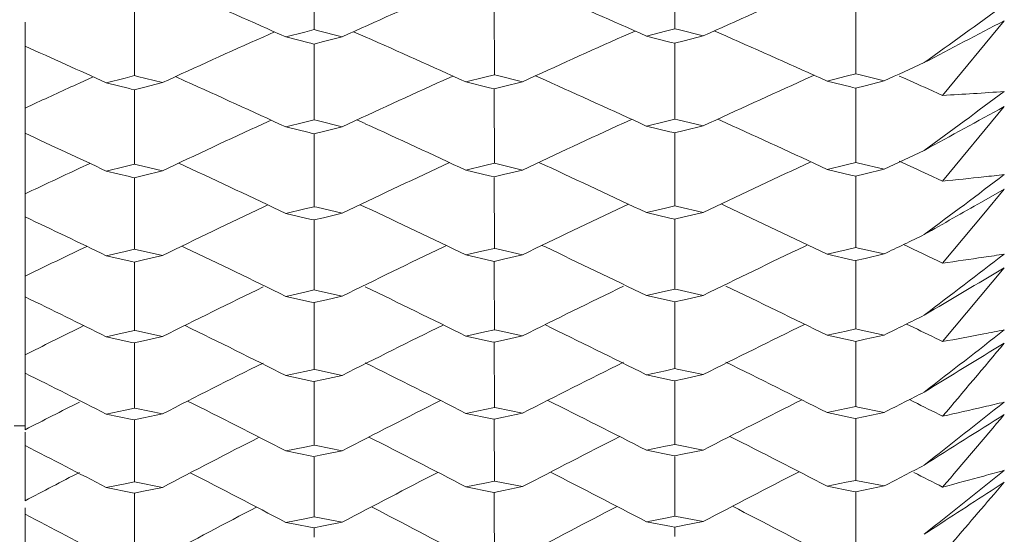
# Model space of a CAD drawing. Units: millimetres. Extents: x 198 to 2535, y -937 to 1383.
# Drawn here: x 875 to 884, y -810 to -805 of the extents above; entities that cross this region are included whole.
import ezdxf

# ---------------------------------------------------------------- set-up
doc = ezdxf.new("R2010")
doc.units = ezdxf.units.MM
doc.header["$LTSCALE"] = 16.335
doc.layers.get('0').update_dxf_attribs({"linetype": 'CONTINUOUS'})

msp = doc.modelspace()

# ---------------------------------------------------------------- linework, layer by layer
at = {"color": 7, "linetype": 'Continuous', "lineweight": 5}
for p, q in [((877.7617, -804.3858), (877.7628, -805.0242)), ((881.0617, -804.3778), (881.0628, -805.0159)), ((876.1174, -804.8042), (876.1186, -805.4451)), ((879.4099, -804.7963), (879.411, -805.4369)), ((882.7165, -804.7884), (882.7176, -805.4289)), ((875.118, -808.6836), (875.118, -804.955)), ((883.512, -805.6259), (884.0764, -804.9428)), ((877.2946, -805.0916), (877.3997, -805.0449)), ((877.6762, -805.0465), (877.503, -805.0911)), ((877.7628, -805.0242), (877.6762, -805.0465)), ((877.791, -805.0313), (877.7628, -805.0242)), ((878.0195, -805.089), (877.791, -805.0313)), ((878.228, -805.0897), (878.1217, -805.0429)), ((880.5928, -805.0839), (880.6983, -805.0372)), ((880.9756, -805.0383), (880.8012, -805.0831)), ((881.0628, -805.0159), (880.9756, -805.0383)), ((881.0911, -805.023), (881.0628, -805.0159)), ((881.3214, -805.081), (881.0911, -805.023)), ((881.5298, -805.082), (881.4232, -805.0352)), ((877.503, -805.0911), (877.7168, -805.145)), ((877.7168, -805.145), (877.7314, -805.1487)), ((877.7314, -805.1487), (877.7595, -805.1558)), ((877.7595, -805.1558), (877.8462, -805.1335)), ((877.7616, -805.1553), (877.7628, -805.8499)), ((877.8462, -805.1335), (878.0195, -805.089)), ((880.8012, -805.0831), (881.0165, -805.1372)), ((881.0165, -805.1372), (881.0315, -805.1409)), ((881.0315, -805.1409), (881.0596, -805.148)), ((881.0596, -805.148), (881.1468, -805.1257)), ((881.0616, -805.1474), (881.0628, -805.842)), ((881.1468, -805.1257), (881.3214, -805.081)), ((879.411, -805.4369), (879.3241, -805.4589)), ((879.4382, -805.4436), (879.411, -805.4369)), ((882.2469, -805.4814), (882.3365, -805.4412)), ((882.7176, -805.4289), (882.6302, -805.4509)), ((882.7448, -805.4356), (882.7176, -805.4289)), ((882.9769, -805.4928), (882.7448, -805.4356)), ((875.6149, -805.5132), (875.7407, -805.4562)), ((876.0324, -805.4669), (875.8599, -805.5107)), ((875.8599, -805.5107), (876.0727, -805.5634)), ((876.1186, -805.4451), (876.0324, -805.4669)), ((876.1457, -805.4518), (876.1186, -805.4451)), ((876.3742, -805.5086), (876.1457, -805.4518)), ((876.2016, -805.5522), (876.3742, -805.5086)), ((876.5827, -805.4947), (876.4924, -805.4542)), ((878.9418, -805.489), (879.0312, -805.4487)), ((879.3241, -805.4589), (879.1503, -805.5027)), ((879.1503, -805.5027), (879.3649, -805.5557)), ((879.6687, -805.5007), (879.4382, -805.4436)), ((879.4948, -805.5444), (879.6687, -805.5007)), ((879.8772, -805.4871), (879.7867, -805.4467)), ((882.6302, -805.4509), (882.4552, -805.4949)), ((882.4552, -805.4949), (882.6712, -805.548)), ((882.8019, -805.5367), (882.9769, -805.4928)), ((876.0727, -805.5634), (876.0883, -805.5673)), ((876.0883, -805.5673), (876.1153, -805.574)), ((876.1153, -805.574), (876.2016, -805.5522)), ((876.1174, -805.5735), (876.1174, -805.6098)), ((876.1174, -805.6098), (876.1186, -806.2548)), ((879.3649, -805.5557), (879.3808, -805.5596)), ((879.3808, -805.5596), (879.4078, -805.5663)), ((879.4078, -805.5663), (879.4948, -805.5444)), ((879.4099, -805.5658), (879.4099, -805.6021)), ((879.4099, -805.6021), (879.411, -806.247)), ((882.6712, -805.548), (882.6874, -805.552)), ((882.6874, -805.552), (882.7144, -805.5586)), ((882.7144, -805.5586), (882.8019, -805.5367)), ((882.7165, -805.5581), (882.7165, -805.5945)), ((882.7165, -805.5945), (882.7176, -806.2393)), ((883.512, -805.6259), (883.3802, -805.5666)), ((875.118, -805.741), (875.1989, -805.7036)), ((883.512, -806.4094), (884.0764, -805.7287)), ((877.2946, -805.8861), (877.3685, -805.8522)), ((877.6762, -805.8714), (877.503, -805.9144)), ((877.7628, -805.8499), (877.6762, -805.8714)), ((877.7888, -805.8563), (877.7628, -805.8499)), ((878.0195, -805.9124), (877.7888, -805.8563)), ((878.228, -805.8842), (878.153, -805.8502)), ((880.5928, -805.8786), (880.6668, -805.8448)), ((880.9756, -805.8636), (880.8012, -805.9066)), ((881.0628, -805.842), (880.9756, -805.8636)), ((881.0889, -805.8483), (881.0628, -805.842)), ((881.3214, -805.9046), (881.0889, -805.8483)), ((881.5298, -805.8768), (881.4547, -805.8428)), ((877.503, -805.9144), (877.7168, -805.9662)), ((877.7168, -805.9662), (877.7336, -805.9703)), ((877.7336, -805.9703), (877.7595, -805.9766)), ((877.7595, -805.9766), (877.8462, -805.9552)), ((877.7616, -805.9761), (877.7617, -805.997)), ((877.8462, -805.9552), (878.0195, -805.9124)), ((880.8012, -805.9066), (881.0165, -805.9587)), ((881.0165, -805.9587), (881.0336, -805.9628)), ((881.0336, -805.9628), (881.0596, -805.9691)), ((881.0596, -805.9691), (881.1468, -805.9476)), ((881.0617, -805.9686), (881.0617, -805.9895)), ((881.1468, -805.9476), (881.3214, -805.9046)), ((877.7617, -805.997), (877.7628, -806.6438)), ((881.0617, -805.9895), (881.0628, -806.6361)), ((875.6149, -806.2921), (875.7104, -806.2475)), ((876.5827, -806.2732), (876.5228, -806.2455)), ((878.9418, -806.2677), (879.0009, -806.2403)), ((879.411, -806.247), (879.3241, -806.2681)), ((879.436, -806.2529), (879.411, -806.247)), ((879.8772, -806.2659), (879.8172, -806.2383)), ((882.2469, -806.2604), (882.306, -806.2331)), ((882.7176, -806.2393), (882.6302, -806.2604)), ((882.7426, -806.2452), (882.7176, -806.2393)), ((882.9769, -806.3008), (882.7426, -806.2452)), ((876.0324, -806.2759), (875.8599, -806.3179)), ((875.8599, -806.3179), (876.0727, -806.3686)), ((876.1186, -806.2548), (876.0324, -806.2759)), ((876.1435, -806.2608), (876.1186, -806.2548)), ((876.3742, -806.3159), (876.1435, -806.2608)), ((876.2016, -806.3578), (876.3742, -806.3159)), ((879.3241, -806.2681), (879.1503, -806.3103)), ((879.1503, -806.3103), (879.3649, -806.3612)), ((879.6687, -806.3083), (879.436, -806.2529)), ((879.4948, -806.3504), (879.6687, -806.3083)), ((882.6302, -806.2604), (882.4552, -806.3027)), ((882.4552, -806.3027), (882.6712, -806.3538)), ((882.8019, -806.3429), (882.9769, -806.3008)), ((876.0727, -806.3686), (876.0905, -806.3728)), ((876.0905, -806.3728), (876.1153, -806.3787)), ((876.1153, -806.3787), (876.2016, -806.3578)), ((876.1174, -806.3837), (876.1186, -807.0322)), ((879.3649, -806.3612), (879.383, -806.3655)), ((879.383, -806.3655), (879.4078, -806.3714)), ((879.4078, -806.3714), (879.4948, -806.3504)), ((879.4099, -806.3763), (879.411, -807.0247)), ((882.6712, -806.3538), (882.6895, -806.3581)), ((882.6895, -806.3581), (882.7144, -806.364)), ((882.7144, -806.364), (882.8019, -806.3429)), ((882.7165, -806.369), (882.7176, -807.0173)), ((883.512, -806.4094), (883.3802, -806.3484)), ((884.0764, -806.4827), (883.8676, -806.6009)), ((883.8884, -806.7087), (884.0764, -806.4827)), ((877.2946, -806.6485), (877.339, -806.6275)), ((877.6762, -806.6644), (877.503, -806.7056)), ((877.7628, -806.6438), (877.6762, -806.6644)), ((877.7866, -806.6494), (877.7628, -806.6438)), ((878.0195, -806.7037), (877.7866, -806.6494)), ((878.228, -806.6467), (878.1826, -806.6255)), ((880.5928, -806.6414), (880.6373, -806.6205)), ((880.9756, -806.6568), (880.8012, -806.6982)), ((880.8012, -806.6982), (881.0165, -806.7482)), ((881.0628, -806.6361), (880.9756, -806.6568)), ((881.0867, -806.6417), (881.0628, -806.6361)), ((881.3214, -806.6963), (881.0867, -806.6417)), ((881.1468, -806.7375), (881.3214, -806.6963)), ((881.5298, -806.6396), (881.4844, -806.6185)), ((877.503, -806.7056), (877.7358, -806.7598)), ((877.7358, -806.7598), (877.7595, -806.7653)), ((877.7595, -806.7653), (877.8462, -806.7448)), ((877.7617, -806.7648), (877.7618, -806.8632)), ((877.8462, -806.7448), (878.0195, -806.7037)), ((881.0165, -806.7482), (881.0358, -806.7526)), ((881.0358, -806.7526), (881.0596, -806.7581)), ((881.0596, -806.7581), (881.1468, -806.7375)), ((881.0617, -806.7576), (881.0619, -806.856)), ((883.512, -807.1604), (883.8884, -806.7087)), ((877.7618, -806.8632), (877.7628, -807.4047)), ((881.0619, -806.856), (881.0628, -807.3974)), ((875.6149, -807.0385), (875.6818, -807.0064)), ((876.0324, -807.0523), (875.8599, -807.0926)), ((876.1186, -807.0322), (876.0324, -807.0523)), ((876.1413, -807.0374), (876.1186, -807.0322)), ((876.3742, -807.0907), (876.1413, -807.0374)), ((876.5827, -807.0192), (876.5515, -807.0044)), ((878.9418, -807.014), (878.9721, -806.9995)), ((879.3241, -807.0449), (879.1503, -807.0853)), ((879.411, -807.0247), (879.3241, -807.0449)), ((879.4338, -807.0299), (879.411, -807.0247)), ((879.6687, -807.0834), (879.4338, -807.0299)), ((879.8772, -807.0122), (879.846, -806.9975)), ((882.2469, -807.007), (882.2772, -806.9926)), ((882.6302, -807.0375), (882.4552, -807.0781)), ((882.7176, -807.0173), (882.6302, -807.0375)), ((882.7404, -807.0225), (882.7176, -807.0173)), ((882.9769, -807.0762), (882.7404, -807.0225)), ((875.8599, -807.0926), (876.0927, -807.1458)), ((876.0927, -807.1458), (876.1153, -807.1509)), ((876.1153, -807.1509), (876.2016, -807.1309)), ((876.1175, -807.1504), (876.1176, -807.2335)), ((876.2016, -807.1309), (876.3742, -807.0907)), ((879.1503, -807.0853), (879.3851, -807.1387)), ((879.3851, -807.1387), (879.4078, -807.1439)), ((879.4078, -807.1439), (879.4948, -807.1237)), ((879.41, -807.1433), (879.4101, -807.2265)), ((879.4948, -807.1237), (879.6687, -807.0834)), ((882.4552, -807.0781), (882.6917, -807.1317)), ((882.6917, -807.1317), (882.7144, -807.1368)), ((882.7144, -807.1368), (882.8019, -807.1166)), ((882.7166, -807.1363), (882.7167, -807.2195)), ((882.8019, -807.1166), (882.9769, -807.0762)), ((876.1176, -807.2335), (876.1186, -807.7762)), ((879.4101, -807.2265), (879.411, -807.769)), ((882.7167, -807.2195), (882.7176, -807.7619)), ((883.512, -807.8778), (884.0764, -807.2041)), ((877.7628, -807.4047), (877.6762, -807.4245)), ((877.7845, -807.4096), (877.7628, -807.4047)), ((878.0195, -807.4621), (877.7845, -807.4096)), ((880.9756, -807.4172), (880.8012, -807.4568)), ((881.0628, -807.3974), (880.9756, -807.4172)), ((881.0845, -807.4023), (881.0628, -807.3974)), ((881.3214, -807.455), (881.0845, -807.4023)), ((877.6762, -807.4245), (877.503, -807.4639)), ((877.503, -807.4639), (877.738, -807.5163)), ((877.7595, -807.5211), (877.8462, -807.5014)), ((877.8462, -807.5014), (878.0195, -807.4621)), ((880.8012, -807.4568), (881.038, -807.5094)), ((881.038, -807.5094), (881.0596, -807.5141)), ((881.0596, -807.5141), (881.1468, -807.4944)), ((881.1468, -807.4944), (881.3214, -807.455)), ((877.738, -807.5163), (877.7595, -807.5211)), ((877.7617, -807.5206), (877.7618, -807.5884)), ((877.7618, -807.5884), (877.7628, -808.1319)), ((881.0618, -807.5136), (881.0619, -807.5816)), ((881.0619, -807.5816), (881.0628, -808.1249)), ((875.6149, -807.7516), (875.6548, -807.732)), ((876.1186, -807.7762), (876.0324, -807.7954)), ((876.1392, -807.7807), (876.1186, -807.7762)), ((876.3742, -807.8321), (876.1392, -807.7807)), ((879.411, -807.769), (879.3241, -807.7883)), ((879.4316, -807.7735), (879.411, -807.769)), ((879.6687, -807.8251), (879.4316, -807.7735)), ((882.6302, -807.7813), (882.4552, -807.82)), ((882.7176, -807.7619), (882.6302, -807.7813)), ((882.7383, -807.7664), (882.7176, -807.7619)), ((882.9769, -807.8182), (882.7383, -807.7664)), ((883.248, -807.749), (883.1814, -807.7168)), ((876.0324, -807.7954), (875.8599, -807.8339)), ((875.8599, -807.8339), (876.0948, -807.8852)), ((876.1153, -807.8896), (876.2016, -807.8705)), ((876.2016, -807.8705), (876.3742, -807.8321)), ((879.3241, -807.7883), (879.1503, -807.8269)), ((879.1503, -807.8269), (879.3873, -807.8784)), ((879.4078, -807.8828), (879.4948, -807.8636)), ((879.4948, -807.8636), (879.6687, -807.8251)), ((882.4552, -807.82), (882.6939, -807.8717)), ((882.6939, -807.8717), (882.7144, -807.8761)), ((882.7144, -807.8761), (882.8019, -807.8568)), ((882.8019, -807.8568), (882.9769, -807.8182)), ((876.0948, -807.8852), (876.1153, -807.8896)), ((876.1175, -807.8891), (876.1186, -808.4859)), ((879.3873, -807.8784), (879.4078, -807.8828)), ((879.41, -807.8824), (879.411, -808.4791)), ((882.7166, -807.8756), (882.7176, -808.4723)), ((877.7628, -808.1319), (877.6762, -808.1507)), ((877.7823, -808.136), (877.7628, -808.1319)), ((878.0195, -808.1866), (877.7823, -808.136)), ((880.9756, -808.1438), (880.8012, -808.1815)), ((881.0628, -808.1249), (880.9756, -808.1438)), ((881.0824, -808.1291), (881.0628, -808.1249)), ((881.3214, -808.1798), (881.0824, -808.1291)), ((877.6762, -808.1507), (877.503, -808.1883)), ((877.503, -808.1883), (877.7401, -808.2387)), ((877.7595, -808.2428), (877.8462, -808.2241)), ((877.8462, -808.2241), (878.0195, -808.1866)), ((880.8012, -808.1815), (881.0402, -808.2321)), ((881.0402, -808.2321), (881.0596, -808.2362)), ((881.0596, -808.2362), (881.1468, -808.2174)), ((881.1468, -808.2174), (881.3214, -808.1798)), ((877.7401, -808.2387), (877.7595, -808.2428)), ((877.7618, -808.2423), (877.7618, -808.2796)), ((877.7618, -808.2796), (877.7628, -808.8243)), ((881.0618, -808.2357), (881.0619, -808.2731)), ((881.0619, -808.2731), (881.0628, -808.8177)), ((883.248, -808.4289), (883.2075, -808.4088)), ((876.1186, -808.4859), (876.0324, -808.5042)), ((876.137, -808.4897), (876.1186, -808.4859)), ((876.3742, -808.5391), (876.137, -808.4897)), ((879.3241, -808.4975), (879.1503, -808.5342)), ((879.411, -808.4791), (879.3241, -808.4975)), ((879.4295, -808.4829), (879.411, -808.4791)), ((879.6687, -808.5325), (879.4295, -808.4829)), ((882.6302, -808.4908), (882.4552, -808.5276)), ((882.7176, -808.4723), (882.6302, -808.4908)), ((882.7361, -808.4761), (882.7176, -808.4723)), ((882.9769, -808.5259), (882.7361, -808.4761)), ((876.0324, -808.5042), (875.8599, -808.5409)), ((875.8599, -808.5409), (876.097, -808.5901)), ((876.097, -808.5901), (876.1153, -808.5939)), ((876.1153, -808.5939), (876.2016, -808.5757)), ((876.1176, -808.5934), (876.1176, -808.6154)), ((876.2016, -808.5757), (876.3742, -808.5391)), ((879.1503, -808.5342), (879.3894, -808.5837)), ((879.3894, -808.5837), (879.4078, -808.5874)), ((879.4078, -808.5874), (879.4948, -808.5692)), ((879.4101, -808.587), (879.4101, -808.609)), ((879.4948, -808.5692), (879.6687, -808.5325)), ((882.4552, -808.5276), (882.696, -808.5772)), ((882.696, -808.5772), (882.7144, -808.581)), ((882.7144, -808.581), (882.8019, -808.5627)), ((882.7167, -808.5806), (882.7167, -808.6027)), ((882.8019, -808.5627), (882.9769, -808.5259)), ((875.118, -808.6472), (875.018, -808.6472)), ((876.1176, -808.6154), (876.1186, -809.1605)), ((879.4101, -808.609), (879.411, -809.154)), ((882.7167, -808.6027), (882.7176, -809.1476)), ((875.118, -809.3329), (875.118, -808.7071)), ((877.6762, -808.8422), (877.503, -808.8779)), ((877.7628, -808.8243), (877.6762, -808.8422)), ((877.7802, -808.8278), (877.7628, -808.8243)), ((878.0195, -808.8763), (877.7802, -808.8278)), ((880.9756, -808.8356), (880.8012, -808.8715)), ((881.0628, -808.8177), (880.9756, -808.8356)), ((881.0802, -808.8212), (881.0628, -808.8177)), ((881.3214, -808.8698), (881.0802, -808.8212)), ((877.503, -808.8779), (877.7422, -808.9262)), ((877.7422, -808.9262), (877.7595, -808.9297)), ((877.7595, -808.9297), (877.8462, -808.9119)), ((877.7618, -808.9359), (877.7628, -809.4812)), ((877.8462, -808.9119), (878.0195, -808.8763)), ((880.8012, -808.8715), (881.0423, -808.92)), ((881.0423, -808.92), (881.0596, -808.9234)), ((881.0596, -808.9234), (881.1468, -808.9056)), ((881.0619, -808.9298), (881.0628, -809.4749)), ((881.1468, -808.9056), (881.3214, -808.8698)), ((876.0324, -809.1779), (875.8599, -809.2126)), ((875.8599, -809.2126), (876.0991, -809.2597)), ((876.1186, -809.1605), (876.0324, -809.1779)), ((876.1349, -809.1637), (876.1186, -809.1605)), ((876.3742, -809.211), (876.1349, -809.1637)), ((876.2016, -809.2456), (876.3742, -809.211)), ((879.3241, -809.1714), (879.1503, -809.2063)), ((879.1503, -809.2063), (879.3915, -809.2536)), ((879.411, -809.154), (879.3241, -809.1714)), ((879.4274, -809.1572), (879.411, -809.154)), ((879.6687, -809.2047), (879.4274, -809.1572)), ((879.4948, -809.2394), (879.6687, -809.2047)), ((882.6302, -809.1651), (882.4552, -809.2001)), ((882.4552, -809.2001), (882.6981, -809.2475)), ((882.7176, -809.1476), (882.6302, -809.1651)), ((882.734, -809.1508), (882.7176, -809.1476)), ((882.9769, -809.1984), (882.734, -809.1508)), ((882.8019, -809.2333), (882.9769, -809.1984)), ((884.0764, -809.1634), (883.9553, -809.2419)), ((883.9824, -809.273), (884.0764, -809.1634)), ((876.0991, -809.2597), (876.1153, -809.2629)), ((876.1153, -809.2629), (876.2016, -809.2456)), ((876.1176, -809.2624), (876.1178, -809.3629)), ((879.3915, -809.2536), (879.4078, -809.2568)), ((879.4078, -809.2568), (879.4948, -809.2394)), ((879.4101, -809.2563), (879.4103, -809.3568)), ((882.6981, -809.2475), (882.7144, -809.2507)), ((882.7144, -809.2507), (882.8019, -809.2333)), ((882.7167, -809.2502), (882.7169, -809.3508)), ((875.118, -812.827), (875.118, -809.3987)), ((876.1178, -809.3629), (876.118, -809.4719)), ((879.4103, -809.3568), (879.4105, -809.4658)), ((882.7169, -809.3508), (882.7176, -809.7869)), ((876.118, -809.4719), (876.1186, -809.7991)), ((877.7628, -809.4812), (877.6762, -809.4981)), ((877.7781, -809.4841), (877.7628, -809.4812)), ((878.0195, -809.5304), (877.7781, -809.4841)), ((879.4105, -809.4658), (879.411, -809.793)), ((880.9756, -809.4919), (880.8012, -809.5259)), ((881.0628, -809.4749), (880.9756, -809.4919)), ((881.0782, -809.4778), (881.0628, -809.4749)), ((881.3214, -809.5243), (881.0782, -809.4778)), ((877.6762, -809.4981), (877.503, -809.532)), ((877.503, -809.532), (877.5885, -809.5483)), ((877.5885, -809.5483), (877.7443, -809.578)), ((877.7443, -809.578), (877.7595, -809.5809)), ((877.7595, -809.5809), (877.8462, -809.5641)), ((877.7619, -809.5805), (877.762, -809.6656)), ((877.8462, -809.5641), (878.0195, -809.5304)), ((880.8012, -809.5259), (881.0326, -809.5699)), ((881.0326, -809.5699), (881.0596, -809.575)), ((881.0596, -809.575), (881.1032, -809.5666)), ((881.0619, -809.5746), (881.0621, -809.6598)), ((881.1032, -809.5666), (881.1468, -809.5581)), ((881.1468, -809.5581), (881.3214, -809.5243))]:
    msp.add_line(p, q, dxfattribs=at)
for centre, radius, start, end in [((842.5582, -882.9833), 85.3718, 65.837572, 66.512738), ((911.0493, -878.105), 80.1392, 113.618593, 114.340309), ((846.0808, -882.797), 85.1174, 65.92624, 66.605675), ((914.6552, -879.0612), 81.1432, 113.540449, 114.255246), ((798.8599, -687.2208), 145.2117, 305.577244, 305.933269), ((938.9369, -910.6586), 119.1029, 117.426797, 117.82438), ((909.424, -877.2349), 78.9744, 114.006094, 114.739144), ((844.1293, -882.4669), 84.5574, 65.533053, 66.217777), ((913.0256, -878.2193), 80.0042, 113.915473, 114.641449), ((847.6627, -882.234), 84.258, 65.611092, 66.300204), ((840.6977, -882.4234), 84.5692, 65.431533, 65.983053), ((916.3721, -878.5382), 80.3172, 114.281433, 114.569116), ((907.9956, -876.8214), 78.3158, 114.422509, 114.757253), ((842.1799, -882.1573), 84.028, 65.141882, 65.831554), ((911.3971, -877.4068), 78.9019, 114.288824, 115.025788), ((845.7077, -881.9675), 83.7664, 65.23203, 65.92613), ((915.0041, -878.337), 79.881, 114.209512, 114.939474), ((848.8697, -882.5407), 84.3562, 65.851479, 66.048354), ((792.456, -681.7918), 154.0141, 306.166125, 306.504284), ((881.5204, -769.5715), 36.1093, 273.16181, 274.05905), ((945.0437, -918.1635), 127.9008, 118.468577, 118.842389), ((909.77, -876.6207), 77.8335, 114.660609, 115.408367), ((843.755, -881.7173), 83.3009, 64.855161, 65.553926), ((913.3724, -877.5791), 78.8382, 114.568646, 115.30926), ((847.2934, -881.4826), 82.9963, 64.934377, 65.637681), ((840.316, -881.6886), 83.3313, 64.751996, 65.314735), ((916.7264, -877.9054), 79.1596, 114.942492, 115.235946), ((848.5128, -881.8184), 83.1352, 65.202962, 65.403752), ((908.2985, -876.1855), 77.1577, 115.061738, 115.469821), ((841.8049, -881.4821), 82.8606, 64.480262, 65.183361), ((911.7416, -876.8443), 77.8259, 114.926154, 115.677231), ((845.3378, -881.2891), 82.5921, 64.571757, 65.279438), ((915.3497, -877.7513), 78.7828, 114.845784, 115.589788), ((785.5428, -675.7533), 163.5982, 306.713512, 307.034091), ((879.9817, -770.1276), 36.4532, 275.55752, 276.1522), ((879.9833, -770.142), 36.4387, 276.15222, 276.44957), ((951.9276, -926.5958), 137.9527, 119.561502, 119.811782), ((910.1118, -876.1301), 76.8418, 115.282133, 116.043487), ((843.3849, -881.1067), 82.2091, 64.211273, 64.92302), ((913.7151, -877.0651), 77.8241, 115.188956, 115.943104), ((846.928, -880.8704), 81.8993, 64.291555, 65.007985), ((839.9385, -881.0916), 82.2569, 64.106611, 64.679718), ((917.0765, -877.3986), 78.1539, 115.57012, 115.868908), ((908.6336, -875.7444), 76.2281, 115.667991, 116.083159), ((841.4348, -880.9348), 81.8467, 63.852703, 64.5682), ((912.0811, -876.3966), 76.8906, 115.530553, 116.294662), ((844.9728, -880.7387), 81.5715, 63.94542, 64.665644), ((915.6903, -877.2828), 77.8277, 115.449233, 116.206205), ((848.2389, -881.0624), 81.8884, 64.48507, 64.762277), ((778.0521, -669.0211), 174.0709, 307.220213, 307.523494), ((878.4069, -770.497), 37.0171, 277.92714, 278.51575), ((878.4041, -770.4787), 37.0356, 278.51573, 278.80988), ((959.4058, -935.5688), 148.8356, 120.406084, 120.733476), ((910.4479, -875.7437), 75.9803, 115.870667, 116.644555), ((843.0206, -880.614), 81.2608, 63.601355, 64.325077), ((914.052, -876.6578), 76.9425, 115.776396, 116.543026), ((846.5683, -880.3761), 80.946, 63.682598, 64.411137), ((839.567, -880.6115), 81.325, 63.495337, 64.078), ((917.4208, -876.9985), 77.2806, 116.164338, 116.468042), ((908.9621, -875.3992), 75.4204, 116.241158, 116.662852), ((841.0715, -880.4959), 80.9669, 63.259145, 63.986059), ((912.414, -876.0459), 76.0781, 116.102042, 116.878152), ((844.6144, -880.2969), 80.6852, 63.352963, 64.084743), ((916.0244, -876.9134), 76.9974, 116.019872, 116.788792), ((847.9336, -880.505), 80.8736, 63.900815, 64.108938), ((769.9005, -661.492), 185.5633, 307.687005, 307.973261), ((876.7661, -770.6134), 37.8701, 280.84034, 281.13003), ((876.7757, -770.6637), 37.8188, 280.26039, 280.8404), ((967.9062, -945.7525), 161.3474, 121.302818, 121.60764), ((558.2958, -533.6277), 425.8566, 319.789301, 319.907052), ((910.7765, -875.4452), 75.2326, 116.426256, 117.21167), ((842.6639, -880.2212), 80.438, 63.025329, 63.760064), ((914.3815, -876.3405), 76.1768, 116.331006, 117.109117), ((846.2162, -879.9817), 80.1184, 63.107431, 63.847113), ((839.2032, -880.2303), 80.5176, 62.918088, 63.509535), ((916.3403, -876.6083), 76.255, 116.576917, 117.337725), ((917.7574, -876.6881), 76.5229, 116.725209, 117.033433), ((909.2824, -875.1347), 74.7192, 116.78131, 117.208997), ((840.7262, -880.1301), 80.1836, 62.69942, 63.419663), ((912.7291, -875.7581), 75.3521, 116.659904, 117.427886), ((844.2741, -879.928), 79.8953, 62.794226, 63.519158), ((847.5933, -880.1321), 80.0787, 63.349746, 63.560932), ((760.9844, -653.0389), 198.2379, 308.114628, 308.384121), ((875.0691, -770.6267), 38.8623, 282.5477, 283.11682), ((875.0502, -770.5451), 38.9461, 283.11672, 283.40082), ((977.5014, -957.1755), 175.5539, 122.152387, 122.435104), ((595.1567, -563.3318), 378.9515, 319.546213, 319.677897), ((911.0816, -875.1926), 74.5532, 116.978972, 117.745072), ((842.3312, -879.8838), 79.6928, 62.482977, 63.200433), ((914.6871, -876.0703), 75.4804, 116.882737, 117.641612), ((845.8881, -879.6424), 79.368, 62.565842, 63.288028), ((838.8489, -879.9323), 79.8191, 62.374738, 62.974236), ((918.0848, -876.453), 75.8666, 117.252835, 117.565203), ((909.593, -874.9377), 74.1115, 117.28855, 117.721726), ((840.3918, -879.8406), 79.5019, 62.17345, 62.883344), ((913.0339, -875.5387), 74.7202, 117.187126, 117.943937), ((843.9445, -879.6358), 79.2074, 62.269137, 62.983693), ((916.6461, -876.3734), 75.6085, 117.103292, 117.853074), ((847.2627, -879.8382), 79.3886, 62.831668, 63.045662), ((751.1743, -643.5028), 212.2984, 308.503781, 308.756756), ((873.2683, -770.3843), 40.153, 284.78058, 285.33674), ((873.2377, -770.2724), 40.269, 285.33661, 285.61411), ((988.4364, -970.1368), 191.8423, 122.998667, 123.216596), ((625.7774, -587.8663), 340.1335, 319.265857, 319.38743), ((911.3811, -875.0121), 73.973, 117.490158, 118.244774), ((842.0046, -879.6277), 79.0556, 61.974284, 62.681146), ((914.9873, -875.8742), 74.8852, 117.392973, 118.140516), ((845.5657, -879.3848), 78.7261, 62.057823, 62.769381), ((838.5057, -879.7042), 79.216, 61.86513, 62.471985)]:
    msp.add_arc(centre, radius, start, end, dxfattribs=at)

doc.saveas('drawing.dxf')
